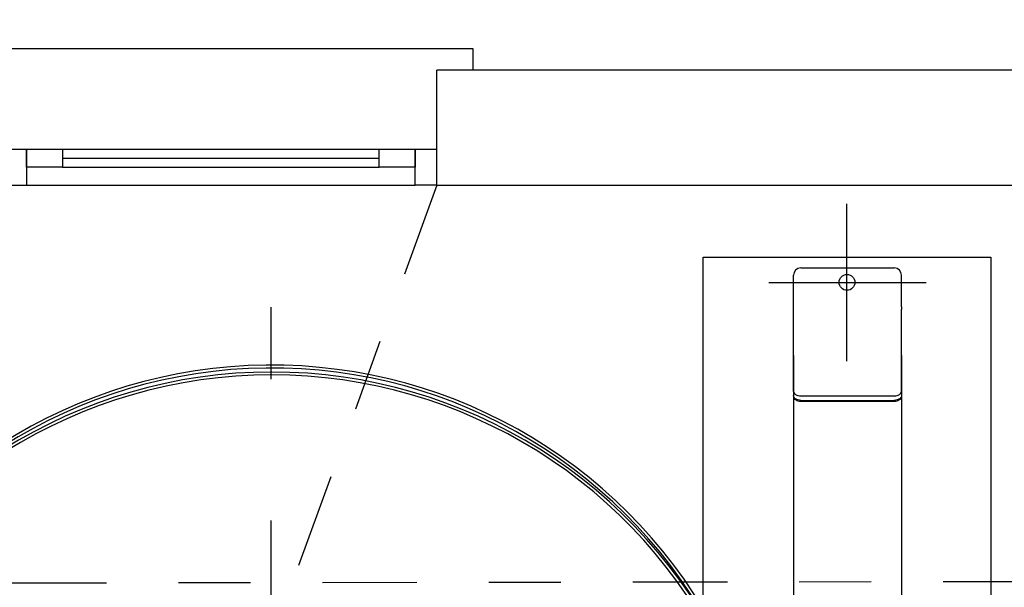
# Model space of a CAD drawing. Units: metres. Extents: x -8 to 92, y -10 to 17.
# Drawn here: x 28 to 30, y 3 to 4 of the extents above; entities that cross this region are included whole.
import ezdxf
from ezdxf import colors
from ezdxf.entities.mleader import LeaderData, LeaderLine
from ezdxf.math import Vec2, Vec3

# ---------------------------------------------------------------- set-up
doc = ezdxf.new("R2010")
doc.units = ezdxf.units.M
doc.header["$LTSCALE"] = 0.2625
doc.linetypes.add('TRAZO_Y_PUNTO', pattern=[1, 0.5, -0.25, 0, -0.25])
doc.layers.add('ET_02', color=30, linetype='Continuous')
doc.styles.add('cotas', font='simplex.shx', dxfattribs={"width": 0.8, "height": 0.075})

# ---------------------------------------------------------------- blocks, each defined once
blk = doc.blocks.new('_None')

msp = doc.modelspace()

# ---------------------------------------------------------------- leaders
at = {"color": 1}
ml = msp.add_multileader_mtext('Standard', dxfattribs=at)
ml.set_content('SOPLANTE AERZEN\\PD52S - SN 4079387', color=1, style='cotas')
ml.set_leader_properties()
ml.set_arrow_properties(name='NONE')
ml.build(insert=Vec2(0, 0))
ml.multileader.update_dxf_attribs({"text_left_attachment_type": 5, "text_right_attachment_type": 5, "dogleg_length": 0.00953, "arrow_head_size": 0.0844})
ctx = ml.context
ctx.base_point, ctx.char_height, ctx.arrow_head_size, ctx.landing_gap_size, ctx.plane_origin = Vec3(32.7829, 9.5586), 0.075, 0.0844, 0.045, Vec3(31.4264, -0.0964)
ctx.left_attachment, ctx.right_attachment = 5, 5
notes = []
notes.append((ctx, [(0, (0, 0, 0), (0, 0), (1, 0), 1, [])]))
ctx.mtext.insert = Vec3(32.8279, 9.7736)
ctx.mtext.has_bg_fill, ctx.mtext.bg_color, ctx.mtext.bg_scale_factor, ctx.mtext.bg_transparency, ctx.mtext.use_window_bg_color = 1, -1023410167, 1.5, 0, 1
for ctx, leaders in notes:
    for number, flags, end, landing, length, lines in leaders:
        leader = LeaderData()
        leader.index, (leader.has_last_leader_line, leader.has_dogleg_vector, leader.attachment_direction) = number, flags
        leader.last_leader_point, leader.dogleg_vector, leader.dogleg_length = Vec3(end), Vec3(landing), length
        for number, points, colour, breaks in lines:
            line = LeaderLine()
            line.index, line.vertices, line.color, line.breaks = number, Vec3.list(points), colors.encode_raw_color(colour), breaks
            leader.lines.append(line)
        ctx.leaders.append(leader)

# ---------------------------------------------------------------- next in the draw order: leaders
ml = msp.add_multileader_mtext('Standard', dxfattribs=at)
ml.set_content('SOPLANTE AERZEN\\PD52S - SN 4059635', color=1, style='cotas')
ml.set_leader_properties()
ml.set_arrow_properties(name='NONE')
ml.build(insert=Vec2(0, 0))
ml.multileader.update_dxf_attribs({"text_left_attachment_type": 5, "text_right_attachment_type": 5, "dogleg_length": 0.00953, "arrow_head_size": 0.0844})
ctx = ml.context
ctx.base_point, ctx.char_height, ctx.arrow_head_size, ctx.landing_gap_size, ctx.plane_origin = Vec3(34.8555, 9.5442), 0.075, 0.0844, 0.045, Vec3(33.4346, -0.0964)
ctx.left_attachment, ctx.right_attachment = 5, 5
notes = []
notes.append((ctx, [(0, (0, 0, 0), (0, 0), (1, 0), 1, [])]))
ctx.mtext.insert = Vec3(34.9005, 9.7592)
ctx.mtext.has_bg_fill, ctx.mtext.bg_color, ctx.mtext.bg_scale_factor, ctx.mtext.bg_transparency, ctx.mtext.use_window_bg_color = 1, -1023410167, 1.5, 0, 1
for ctx, leaders in notes:
    for number, flags, end, landing, length, lines in leaders:
        leader = LeaderData()
        leader.index, (leader.has_last_leader_line, leader.has_dogleg_vector, leader.attachment_direction) = number, flags
        leader.last_leader_point, leader.dogleg_vector, leader.dogleg_length = Vec3(end), Vec3(landing), length
        for number, points, colour, breaks in lines:
            line = LeaderLine()
            line.index, line.vertices, line.color, line.breaks = number, Vec3.list(points), colors.encode_raw_color(colour), breaks
            leader.lines.append(line)
        ctx.leaders.append(leader)

# ---------------------------------------------------------------- next in the draw order: leaders
ml = msp.add_multileader_mtext('Standard', dxfattribs=at)
ml.set_content('SOPLANTE PEDRO GIL\\PPG-30/33.20', color=1, style='cotas')
ml.set_leader_properties()
ml.set_arrow_properties(name='NONE')
ml.build(insert=Vec2(0, 0))
ml.multileader.update_dxf_attribs({"text_left_attachment_type": 5, "text_right_attachment_type": 5, "dogleg_length": 0.00953, "arrow_head_size": 0.0844})
ctx = ml.context
ctx.base_point, ctx.char_height, ctx.arrow_head_size, ctx.landing_gap_size, ctx.plane_origin = Vec3(36.8687, 9.3756), 0.075, 0.0844, 0.045, Vec3(35.6654, -0.257)
ctx.left_attachment, ctx.right_attachment = 5, 5
notes = []
notes.append((ctx, [(0, (0, 0, 0), (0, 0), (1, 0), 1, [])]))
ctx.mtext.insert = Vec3(36.9137, 9.6149)
ctx.mtext.has_bg_fill, ctx.mtext.bg_color, ctx.mtext.bg_scale_factor, ctx.mtext.bg_transparency, ctx.mtext.use_window_bg_color = 1, -1023410167, 1.5, 0, 1
for ctx, leaders in notes:
    for number, flags, end, landing, length, lines in leaders:
        leader = LeaderData()
        leader.index, (leader.has_last_leader_line, leader.has_dogleg_vector, leader.attachment_direction) = number, flags
        leader.last_leader_point, leader.dogleg_vector, leader.dogleg_length = Vec3(end), Vec3(landing), length
        for number, points, colour, breaks in lines:
            line = LeaderLine()
            line.index, line.vertices, line.color, line.breaks = number, Vec3.list(points), colors.encode_raw_color(colour), breaks
            leader.lines.append(line)
        ctx.leaders.append(leader)

# ---------------------------------------------------------------- next in the draw order: linework, layer by layer
at = {"color": 4}
msp.add_line((28.7391, 3.8074), (28.7391, 3.9674), dxfattribs=at)
at = {"color": 1, "linetype": 'Continuous'}
for p, q in [((27.5691, 3.8574), (28.7091, 3.8574)), ((28.1691, 3.8574), (28.1691, 3.8074)), ((28.2191, 3.8574), (28.6591, 3.8574)), ((28.2191, 3.8449), (28.6591, 3.8449)), ((28.2191, 3.8324), (28.6591, 3.8324)), ((27.5691, 3.8074), (28.7091, 3.8074))]:
    msp.add_line(p, q, dxfattribs=at)
for points in [[(27.4891, 3.9674), (27.4891, 3.9974), (28.7891, 3.9974), (28.7891, 3.9674)], [(28.7391, 3.8074), (28.7091, 3.8074), (28.7091, 3.8574), (28.7391, 3.8574)]]:
    msp.add_lwpolyline(points, dxfattribs=at)
at = {"color": 4}
for points in [[(33.0891, 3.9674), (28.7391, 3.9674)], [(28.7391, 3.8074), (33.0891, 3.8074)]]:
    msp.add_lwpolyline(points, dxfattribs=at)
at = {"color": 1, "linetype": 'Continuous'}
for points in [[(28.1691, 3.8324), (28.1691, 3.8574), (28.2191, 3.8574), (28.2191, 3.8324)], [(28.6591, 3.8324), (28.6591, 3.8574), (28.7091, 3.8574), (28.7091, 3.8324)]]:
    msp.add_lwpolyline(points, close=True, dxfattribs=at)
at = {"color": 210, "linetype": 'TRAZO_Y_PUNTO'}
for points in [[(28.7391, 3.8074), (26.9391, -1.1526)], [(24.6991, 3.2499), (30.0891, 3.2574)]]:
    msp.add_lwpolyline(points, dxfattribs=at)
at = {"color": 3}
msp.add_lwpolyline([(29.1091, 3.7074), (29.5091, 3.7074), (29.5091, 2.0074), (29.1091, 2.0074)], close=True, dxfattribs=at)
at = {"layer": 'ET_02', "lineweight": -3, "ltscale": 3}
for p, q in [((29.3091, 3.5631), (29.3091, 3.7817)), ((29.2005, 3.6724), (29.4191, 3.6724))]:
    msp.add_line(p, q, dxfattribs=at)
at = {"layer": 'ET_02', "lineweight": -3}
for p, q in [((29.2348, 3.6385), (29.2348, 3.6824)), ((29.2448, 3.6924), (29.3748, 3.6924)), ((29.3848, 3.6385), (29.3848, 3.6824)), ((29.2348, 3.6347), (29.2348, 3.6385)), ((29.2348, 3.5209), (29.2348, 3.6347)), ((29.3848, 3.6385), (29.3848, 3.6347)), ((29.3848, 3.5209), (29.3848, 3.6347)), ((29.2348, 3.5708), (29.2348, 3.161)), ((29.3848, 3.5708), (29.3848, 3.161)), ((29.2348, 3.5209), (29.235, 3.5197)), ((29.2348, 3.5209), (29.2348, 3.5148)), ((29.235, 3.5197), (29.2356, 3.5185)), ((29.2356, 3.5185), (29.2365, 3.5174)), ((29.2365, 3.5174), (29.2377, 3.5164)), ((29.2377, 3.5164), (29.2393, 3.5156)), ((29.3804, 3.5156), (29.3819, 3.5164)), ((29.3819, 3.5164), (29.3831, 3.5174)), ((29.3831, 3.5174), (29.3841, 3.5185)), ((29.3841, 3.5185), (29.3846, 3.5197)), ((29.3846, 3.5197), (29.3848, 3.5209)), ((29.3848, 3.5209), (29.3848, 3.5148)), ((29.235, 3.5135), (29.2348, 3.515)), ((29.235, 3.5135), (29.2348, 3.5148)), ((29.2356, 3.5123), (29.235, 3.5135)), ((29.2354, 3.5121), (29.235, 3.5135)), ((29.2362, 3.5108), (29.2354, 3.5121)), ((29.2365, 3.5112), (29.2356, 3.5123)), ((29.2372, 3.5096), (29.2362, 3.5108)), ((29.2377, 3.5103), (29.2365, 3.5112)), ((29.2384, 3.5085), (29.2372, 3.5096)), ((29.2393, 3.5095), (29.2377, 3.5103)), ((29.2398, 3.5077), (29.2384, 3.5085)), ((29.2393, 3.5156), (29.241, 3.515)), ((29.241, 3.5089), (29.2393, 3.5095)), ((29.2414, 3.5071), (29.2398, 3.5077)), ((29.241, 3.515), (29.2429, 3.5146)), ((29.2429, 3.5085), (29.241, 3.5089)), ((29.2431, 3.5067), (29.2414, 3.5071)), ((29.2429, 3.5146), (29.2448, 3.5145)), ((29.2448, 3.5084), (29.2429, 3.5085)), ((29.2448, 3.5066), (29.2431, 3.5067)), ((29.2448, 3.5145), (29.3748, 3.5145)), ((29.2448, 3.5084), (29.3748, 3.5084)), ((29.3748, 3.5066), (29.2448, 3.5066)), ((29.3748, 3.5145), (29.3768, 3.5146)), ((29.3768, 3.5085), (29.3748, 3.5084)), ((29.3766, 3.5067), (29.3748, 3.5066)), ((29.3782, 3.5071), (29.3766, 3.5067)), ((29.3768, 3.5146), (29.3786, 3.515)), ((29.3786, 3.5089), (29.3768, 3.5085)), ((29.3798, 3.5077), (29.3782, 3.5071)), ((29.3786, 3.515), (29.3804, 3.5156)), ((29.3804, 3.5095), (29.3786, 3.5089)), ((29.3812, 3.5085), (29.3798, 3.5077)), ((29.3819, 3.5103), (29.3804, 3.5095)), ((29.3825, 3.5096), (29.3812, 3.5085)), ((29.3831, 3.5112), (29.3819, 3.5103)), ((29.3835, 3.5108), (29.3825, 3.5096)), ((29.3841, 3.5123), (29.3831, 3.5112)), ((29.3842, 3.5121), (29.3835, 3.5108)), ((29.3846, 3.5135), (29.3841, 3.5123)), ((29.3847, 3.5135), (29.3842, 3.5121)), ((29.3848, 3.5148), (29.3846, 3.5135)), ((29.3848, 3.515), (29.3847, 3.5135))]:
    msp.add_line(p, q, dxfattribs=at)
at = {"layer": 'ET_02', "linetype": 'TRAZO_Y_PUNTO', "lineweight": -3, "ltscale": 3}
msp.add_line((28.5091, 2.0599), (28.5091, 3.6549), dxfattribs=at)
at = {"layer": 'ET_02', "lineweight": -3}
msp.add_circle((29.3091, 3.6724), 0.011, dxfattribs=at)
for centre, radius, start, end in [((29.2448, 3.6824), 0.01, 90, 180), ((29.3748, 3.6824), 0.01, 0, 90), ((28.5098, 2.8574), 0.7, 26.9807, 154.2978), ((28.5098, 2.8478), 0.7, 25.7022, 154.2978), ((28.5098, 2.8574), 0.696, 27.124, 154.1392), ((28.5098, 2.8478), 0.696, 25.8608, 154.1392)]:
    msp.add_arc(centre, radius, start, end, dxfattribs=at)

doc.saveas('drawing.dxf')
